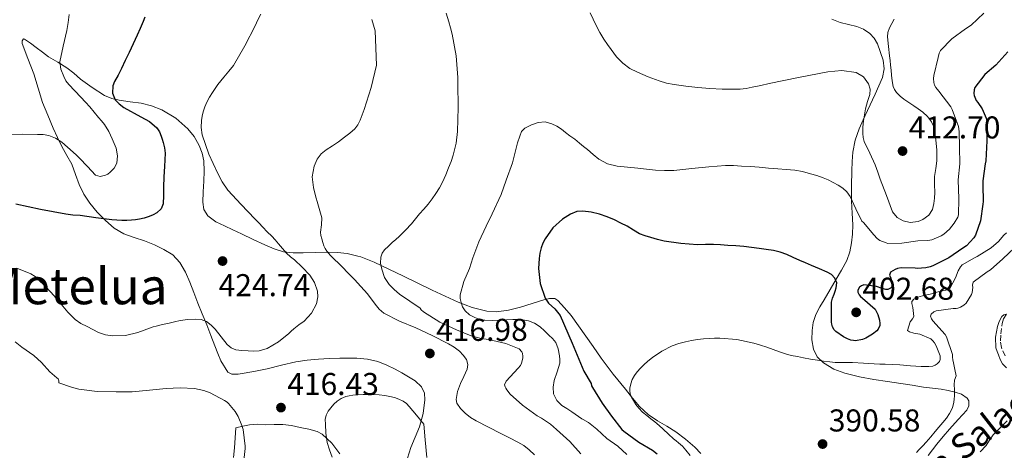
# Model space of a CAD drawing. Units: metres. Extents: x 597311 to 600760, y 4722176 to 4724537.
# Drawn here: x 599601 to 599914, y 4723183 to 4723320 of the extents above; entities that cross this region are included whole.
import ezdxf
from ezdxf.enums import TextEntityAlignment as Align

# ---------------------------------------------------------------- set-up
doc = ezdxf.new("R2010")
doc.units = ezdxf.units.M
doc.header["$MEASUREMENT"] = 0
doc.linetypes.add('DGN Style 3', pattern=[2.435891, 1.739922, -0.695969])
for name, color, linetype, lineweight in [('Barranco lineal', 142, 'DGN Style 3', 13), ('Cota de punto acotado terreno', 7, 'Continuous', 0), ('Curva de nivel directora', 30, 'Continuous', 30), ('Curva de nivel intermedia', 30, 'Continuous', 0), ('Línea de cambio de uso (parcela vista)', 92, 'Continuous', 0), ('Punto acotado terreno (símbolo)', 7, 'Continuous', 0), ('Texto de arroyo-regatas y barrancos', 142, 'Continuous', 0), ('Texto de Área (paraje) menor', 7, 'Continuous', 0)]:
    doc.layers.add(name, color=color, linetype=linetype, lineweight=lineweight)
doc.styles.add('Style-Arial', font='arial.ttf')

# ---------------------------------------------------------------- blocks, each defined once
blk = doc.blocks.new('5PATER')
at = {"layer": 'Barranco lineal', "linetype": 'Continuous', "lineweight": 0}
h = blk.add_hatch(color=51, dxfattribs=at)
edge = h.paths.add_edge_path()
edge.add_ellipse((0, 0), major_axis=(-0.11, -0.111), ratio=0.999422, start_angle=0, end_angle=360)

msp = doc.modelspace()

# ---------------------------------------------------------------- linework, layer by layer
at = {"layer": 'Barranco lineal', "color": 142, "linetype": 'DGN Style 3', "lineweight": 13}
msp.add_polyline3d([(599914.56, 4723213.53, 384.98), (599913.33, 4723216.1, 384.98), (599913.01, 4723218.29, 384.98), (599913.17, 4723220.48, 384.98), (599913.58, 4723223.73, 384.99), (599914.05, 4723225.29, 384.99), (599914.91, 4723226.68, 385)], dxfattribs=at)
at = {"layer": 'Curva de nivel directora', "color": 30, "linetype": 'Continuous', "lineweight": 30, "flags": 128}
for points, elevation in [([(599640.85, 4723321.09), (599640.28, 4723319.67), (599639.38, 4723317.5), (599638.44, 4723315.37), (599637.13, 4723312.59), (599635.83, 4723309.81), (599634.64, 4723307.27), (599633.46, 4723304.73), (599632.36, 4723302.68), (599631.24, 4723300.66), (599630.71, 4723299.25), (599630.54, 4723296.92), (599631.36, 4723294.82), (599632.71, 4723293.5), (599634.21, 4723292.41), (599639.62, 4723289.45), (599642.3, 4723287.95), (599644.71, 4723285.97), (599645.55, 4723284.7), (599646.08, 4723283.29), (599646.4, 4723282.28)], 425), ([(599915.36, 4723310.08), (599911.6, 4723305.86), (599908.07, 4723302.82), (599904.87, 4723298.72), (599904.66, 4723297.99), (599904.55, 4723296.88), (599904.67, 4723296.16), (599905.36, 4723294.59), (599905.87, 4723293.99), (599907.22, 4723291.91), (599908.53, 4723289.03), (599908.66, 4723287.89), (599908.63, 4723287.03), (599908.74, 4723281.81), (599908.34, 4723275.49), (599908.13, 4723274.53), (599907.46, 4723269.11), (599907.47, 4723267.76), (599907.55, 4723262.51), (599907.43, 4723261.71), (599906.72, 4723256.42), (599905.14, 4723251.84), (599904.56, 4723250.98), (599902.19, 4723248.43), (599901.09, 4723247.73), (599896.63, 4723244.66), (599891.57, 4723242.07), (599890.67, 4723241.81), (599889.35, 4723241.41), (599886.58, 4723241.22), (599885.87, 4723241.35), (599881.41, 4723241.49), (599880.26, 4723241.22), (599879.55, 4723240.91), (599878.11, 4723240.03), (599877.79, 4723239.11), (599878.21, 4723238.15), (599878.67, 4723235.87), (599878.47, 4723235.36), (599878.1, 4723234.95), (599877.23, 4723234.61), (599876.55, 4723234.59), (599875.46, 4723234.83), (599873.57, 4723235.52), (599869.57, 4723236.08), (599868.83, 4723235.76), (599868.18, 4723235.3), (599867.63, 4723234.39), (599867.65, 4723233.75), (599868.08, 4723232.9)], 400), ([(599646.4, 4723282.28), (599646.67, 4723281.25), (599647.08, 4723279.55), (599647.27, 4723277.83), (599647.21, 4723275.74), (599647.11, 4723273.65), (599646.93, 4723270.35), (599646.75, 4723267.05), (599646.74, 4723264.4), (599646.69, 4723261.75), (599646.04, 4723260.14), (599644.67, 4723258.9), (599643.45, 4723258.24), (599642.18, 4723257.77), (599640.66, 4723257.27), (599639.11, 4723256.87), (599637.89, 4723256.67), (599636.66, 4723256.55), (599635.11, 4723256.47), (599633.55, 4723256.47), (599631.93, 4723256.56), (599630.31, 4723256.71), (599625.28, 4723257.36), (599620.26, 4723258.02), (599617.96, 4723258.23), (599615.67, 4723258.49), (599607.71, 4723259.98), (599599.79, 4723261.67)], 425), ([(599868.08, 4723232.9), (599868.56, 4723232.34), (599869.17, 4723231.79), (599873.19, 4723228.29), (599873.76, 4723227.3), (599874.05, 4723226.59), (599874.53, 4723224.79), (599874.67, 4723223.73), (599874.67, 4723223.09), (599874.13, 4723221.91), (599873.7, 4723221.47), (599872.32, 4723220.4), (599870.16, 4723219.14), (599869.19, 4723218.72), (599866.93, 4723218.27), (599866.31, 4723218.31), (599865.44, 4723218.48), (599864.34, 4723218.88), (599863.12, 4723219.51), (599860.64, 4723221.2), (599860.16, 4723221.76), (599859.63, 4723222.75), (599859.39, 4723223.59), (599859.31, 4723224.16), (599859.31, 4723227.37), (599859.31, 4723230.58), (599859.64, 4723231.82), (599860.16, 4723233.03), (599860.49, 4723234.04), (599860.82, 4723235.06), (599860.99, 4723236.69), (599860.4, 4723238.19), (599859.24, 4723239.31), (599857.92, 4723240.07), (599855.43, 4723241.11), (599852.95, 4723242.16), (599851.06, 4723242.99), (599849.17, 4723243.81), (599847.11, 4723244.72), (599845.04, 4723245.63), (599842.96, 4723246.41), (599840.8, 4723246.9), (599838.55, 4723247.23), (599836.31, 4723247.54), (599833.87, 4723247.88), (599831.43, 4723248.19), (599828.88, 4723248.42), (599826.34, 4723248.58), (599824.03, 4723248.72), (599821.73, 4723248.85), (599819.22, 4723248.83), (599816.71, 4723248.79), (599811.36, 4723249.14), (599806.03, 4723249.94), (599803.91, 4723250.43), (599801.83, 4723251.03), (599800.01, 4723251.59), (599798.24, 4723252.29), (599796.26, 4723253.44), (599794.31, 4723254.63), (599792.29, 4723255.68), (599790.24, 4723256.69), (599787.92, 4723257.66), (599785.51, 4723258.5), (599782.87, 4723259.15), (599780.23, 4723259.46), (599778.23, 4723259.3), (599776.24, 4723258.53), (599773.73, 4723256.94), (599770.64, 4723254.13), (599768.19, 4723250.69), (599767.5, 4723249.26), (599766.98, 4723247.76), (599766.55, 4723246.06), (599766.27, 4723244.36), (599766.11, 4723241.22), (599766.61, 4723236.48), (599768.15, 4723231.78), (599769.22, 4723230.24), (599771.32, 4723228.42), (599772.99, 4723226.34), (599776.76, 4723217.5), (599780.53, 4723208.66), (599782.82, 4723204.69), (599782.91, 4723203.94), (599783.25, 4723203.38), (599786.37, 4723198.44), (599789.35, 4723194.32), (599792.63, 4723190.1), (599793.28, 4723189.51), (599797.95, 4723186.08), (599802.4, 4723183.57), (599803.86, 4723182.39)], 400)]:
    msp.add_lwpolyline(points, dxfattribs=dict(at, elevation=elevation))
at = {"layer": 'Curva de nivel intermedia', "color": 30, "linetype": 'Continuous', "lineweight": 0, "flags": 128}
for points, elevation in [([(599616.79, 4723321.89), (599616.44, 4723319.38), (599616.07, 4723316.87), (599614.92, 4723311.85), (599613.84, 4723306.85), (599614.09, 4723304.53), (599615.03, 4723302.23), (599615.75, 4723300.86), (599616.64, 4723299.67), (599618.58, 4723297.65), (599620.52, 4723295.64), (599621.93, 4723294.12), (599623.32, 4723292.58), (599624.72, 4723290.9), (599626.1, 4723289.21), (599627.06, 4723288.1), (599628.02, 4723286.98), (599629.37, 4723284.79), (599630.48, 4723282.44), (599631.13, 4723280.96), (599631.68, 4723279.46), (599632.19, 4723277.07), (599631.91, 4723274.66), (599631.05, 4723273.14), (599629.79, 4723271.8), (599629.11, 4723271.25), (599628.37, 4723270.84), (599626.68, 4723270.43), (599625.12, 4723270.92), (599622.56, 4723273.59), (599620.05, 4723276.28), (599619.06, 4723277.25), (599618.05, 4723278.21), (599614.46, 4723281.33), (599612.47, 4723282.6), (599610.27, 4723283.51), (599608.49, 4723283.8), (599606.69, 4723283.85), (599602.03, 4723283.9), (599597.36, 4723283.83)], 430), ([(599689.86, 4723223.29), (599691.49, 4723224.53), (599693.85, 4723227.07), (599695.47, 4723229.97), (599695.89, 4723232.22), (599695.73, 4723234.06), (599694.84, 4723236.77), (599693.3, 4723239.11), (599690.91, 4723241.61), (599688.42, 4723243.94), (599687.14, 4723244.99), (599685.92, 4723246.1), (599684.63, 4723247.58), (599683.35, 4723249.08), (599682.29, 4723250.29), (599681.2, 4723251.48), (599679.8, 4723252.93), (599678.39, 4723254.39), (599677.13, 4723255.69), (599675.87, 4723257), (599671.53, 4723261.53), (599667.22, 4723266.1), (599665.41, 4723268.75), (599663.97, 4723271.67), (599661.22, 4723277.57), (599659.12, 4723283.72), (599658.8, 4723285.98), (599658.9, 4723288.24), (599659.09, 4723289.61), (599659.41, 4723290.96), (599659.93, 4723292.55), (599660.58, 4723294.08), (599661.41, 4723295.65), (599662.36, 4723297.16), (599664.11, 4723299.64), (599665.94, 4723302.07), (599667.53, 4723303.88), (599669.04, 4723305.75), (599672.63, 4723311.97), (599675.91, 4723318.36), (599676.83, 4723320.2), (599677.75, 4723322.04)], 420), ([(599736.7, 4723322.4), (599737.56, 4723319.62), (599738.11, 4723317.66), (599738.6, 4723315.68), (599739.84, 4723308.83), (599740.39, 4723301.91), (599740.42, 4723299.7), (599740.45, 4723297.49), (599740.51, 4723294.94), (599740.56, 4723292.39), (599740.34, 4723284.8), (599739.85, 4723281.03), (599738.98, 4723277.28), (599738.28, 4723275.23), (599737.49, 4723273.24), (599736.58, 4723270.96), (599735.59, 4723268.71), (599734.58, 4723266.86), (599733.44, 4723265.09), (599732.26, 4723263.33), (599730.98, 4723261.64), (599729.61, 4723260.11), (599728.23, 4723258.6), (599726.94, 4723256.99), (599725.63, 4723255.4), (599723.72, 4723253.37), (599721.71, 4723251.44), (599720.65, 4723250.49), (599719.57, 4723249.54), (599718.33, 4723248.37), (599717.14, 4723247.12), (599716.4, 4723246.06), (599715.95, 4723244.87), (599715.87, 4723242.94)], 410), ([(599907.78, 4723322.35), (599903.68, 4723318.59), (599901.92, 4723317.41), (599897.6, 4723314.23), (599893.92, 4723310.51), (599893.54, 4723309.67), (599893.19, 4723308.24), (599891.83, 4723302.55), (599891.73, 4723301.62), (599891.81, 4723300.31), (599892.08, 4723299.52), (599892.53, 4723298.75), (599893.44, 4723297.6), (599897.2, 4723292.61), (599897.68, 4723291.73), (599899.68, 4723286.34), (599899.91, 4723284.77), (599900, 4723279.83), (599900.07, 4723274.48), (599899.54, 4723269.35), (599899.78, 4723263.41), (599899.73, 4723258.32), (599899.44, 4723257.54), (599898.34, 4723255.65), (599896.82, 4723253.78), (599894.98, 4723252.1), (599894.13, 4723251.57), (599891.2, 4723250.31), (599889.94, 4723250.1), (599886.77, 4723250.03), (599881.67, 4723249.27), (599877.25, 4723249.19), (599876.63, 4723249.35), (599874.63, 4723250.15), (599873.86, 4723250.74), (599872.75, 4723251.97), (599869.46, 4723255.86), (599868.96, 4723256.24), (599867.08, 4723260.17), (599865.2, 4723264.1), (599864.21, 4723265.54), (599862.88, 4723266.72), (599861.39, 4723267.71), (599859.83, 4723268.56), (599858.23, 4723269.35), (599856.59, 4723270.05), (599854.59, 4723270.75), (599852.56, 4723271.35), (599850.11, 4723272.02), (599847.62, 4723272.47), (599844.91, 4723272.68), (599842.21, 4723272.9), (599839.24, 4723273.15), (599836.27, 4723273.39), (599833.48, 4723273.6), (599830.69, 4723273.79), (599828.13, 4723273.98), (599825.57, 4723273.99), (599820.22, 4723273.53), (599814.88, 4723273), (599812, 4723272.7), (599809.12, 4723272.42), (599806.19, 4723272.35), (599803.25, 4723272.5), (599800.44, 4723272.77), (599797.63, 4723273.14), (599791.13, 4723273.77), (599788.03, 4723274.49), (599785.31, 4723275.99), (599783.5, 4723277.49), (599781.68, 4723279), (599780.42, 4723280.04), (599779.15, 4723281.09), (599777.61, 4723282.27), (599776.03, 4723283.41), (599774.72, 4723284.46), (599773.41, 4723285.52), (599771.95, 4723286.47), (599770.37, 4723287.24), (599768.17, 4723287.79), (599765.95, 4723287.62), (599763.82, 4723286.89), (599761.74, 4723285.81), (599760.65, 4723284.72), (599760.19, 4723283.32), (599759.41, 4723281.14), (599757.79, 4723274.84), (599755.83, 4723269.31), (599754.21, 4723264.77), (599751.31, 4723258.57), (599749.45, 4723254.68), (599747.06, 4723249.69), (599745.24, 4723244.59), (599744.17, 4723241.25), (599742.28, 4723237.14), (599741.2, 4723232.84), (599741.19, 4723231.66), (599741.46, 4723230.47), (599741.93, 4723229.07)], 405), ([(599869.77, 4723290.06), (599870.13, 4723291.97), (599870.79, 4723294.26), (599871.47, 4723296.53), (599871.6, 4723298.23), (599871.11, 4723299.94), (599869.47, 4723302.17), (599867.17, 4723303.49), (599862.61, 4723304.14), (599858.08, 4723303.71), (599848.79, 4723301.91), (599839.51, 4723300), (599836.76, 4723299.39), (599834.02, 4723298.79), (599832.12, 4723298.44), (599830.19, 4723298.24), (599827.35, 4723298.18), (599824.51, 4723298.26), (599820.63, 4723298.46), (599816.75, 4723298.74), (599812.97, 4723299.12), (599809.2, 4723299.65), (599806.79, 4723300.16), (599804.42, 4723300.84), (599800.94, 4723302.08), (599797.54, 4723303.57), (599795.12, 4723304.82), (599792.91, 4723306.42), (599790.91, 4723308.5), (599789.15, 4723310.77), (599787.99, 4723312.43), (599786.88, 4723314.13), (599785.61, 4723316.24), (599784.44, 4723318.4), (599782.53, 4723322.47)], 410), ([(599713.03, 4723320.29), (599714.08, 4723316.75), (599714.58, 4723305.84), (599712.84, 4723298.75), (599710.59, 4723291.72), (599710, 4723290.02), (599709.35, 4723288.34), (599708.62, 4723286.9), (599707.62, 4723285.64), (599706.04, 4723284.23), (599704.4, 4723282.92), (599703.42, 4723282.17), (599702.43, 4723281.43), (599700.51, 4723280.17), (599698.56, 4723278.93), (599696.97, 4723277.64), (599695.68, 4723275.96), (599694.7, 4723273.75), (599694.09, 4723270.35), (599694.48, 4723267), (599695.19, 4723264.36), (599695.91, 4723261.73), (599696.53, 4723259.56), (599697.14, 4723257.38), (599697.01, 4723255.1), (599696.72, 4723252.79), (599696.88, 4723251.71), (599697.12, 4723250.63), (599697.45, 4723249.53), (599697.83, 4723248.45), (599698.21, 4723247.55), (599698.72, 4723246.72), (599699.91, 4723245.37), (599701.17, 4723244.1), (599702.41, 4723242.94), (599703.63, 4723241.76), (599705.58, 4723239.77), (599707.51, 4723237.75), (599709.61, 4723235.49), (599711.7, 4723233.22), (599714.13, 4723229.95), (599715.38, 4723228.36), (599716.9, 4723227.01), (599721.89, 4723224.52), (599727.06, 4723222.42), (599732.29, 4723219.91), (599737.49, 4723217.32), (599739.24, 4723216.21), (599740.9, 4723214.92), (599742.17, 4723213.72), (599743.19, 4723212.28), (599743.58, 4723210.77), (599743.35, 4723209.25), (599742.34, 4723206.97), (599741.3, 4723204.68), (599740.34, 4723202.15), (599739.86, 4723199.62), (599740.13, 4723198.41), (599741.26, 4723196.72), (599742.8, 4723195.24), (599744.47, 4723193.91)], 415), ([(599879.2, 4723320.4), (599877.75, 4723317.66), (599877.26, 4723316.25), (599877.15, 4723314.8), (599877.47, 4723311.8), (599877.79, 4723308.8), (599877.95, 4723307.34), (599878.11, 4723305.87), (599878.27, 4723304.24), (599878.4, 4723302.61), (599878.62, 4723300.82), (599878.96, 4723299.04), (599879.35, 4723298.05), (599879.99, 4723297.17), (599881.11, 4723296.02), (599882.34, 4723295.04), (599883.91, 4723294), (599885.47, 4723292.96), (599886.91, 4723291.94), (599888.32, 4723290.88), (599889.88, 4723289.53), (599891.14, 4723287.87), (599891.73, 4723286.47), (599892.07, 4723284.99), (599892.31, 4723283.58), (599892.5, 4723282.16), (599892.77, 4723278.81), (599892.82, 4723275.46), (599892.46, 4723272.98), (599892.1, 4723270.5), (599892.09, 4723267.94), (599892.11, 4723265.38), (599892.04, 4723263.62), (599891.89, 4723261.86), (599891.39, 4723259.95), (599890.23, 4723258.19), (599888.39, 4723256.78), (599886.81, 4723256.15), (599884.35, 4723255.88), (599882.11, 4723256.39), (599880.15, 4723257.48), (599878.72, 4723259.19), (599876.74, 4723264.41), (599874.82, 4723269.63), (599874, 4723271.89), (599873.17, 4723274.15), (599871.47, 4723277.85), (599869.73, 4723281.59), (599869.38, 4723282.85), (599869.25, 4723284.13), (599869.29, 4723286.13), (599869.47, 4723288.13), (599869.77, 4723290.06)], 410), ([(599895.68, 4723234.34), (599896.27, 4723234.5), (599897.09, 4723235.06), (599898.79, 4723238.29), (599899.62, 4723240.51), (599900.35, 4723241.73), (599900.9, 4723242.4), (599904.75, 4723244.67), (599905.68, 4723245.04), (599910.05, 4723247.81), (599912.42, 4723249.86), (599914.16, 4723251.84), (599914.99, 4723252.56)], 395), ([(599917.46, 4723247.81), (599913.76, 4723244.32), (599909.92, 4723240.79), (599908.82, 4723240.13), (599904.39, 4723236.87), (599904.19, 4723235.89), (599904.24, 4723235.19), (599904.08, 4723233.57), (599903.79, 4723232.93), (599902.1, 4723230.21), (599901.38, 4723229.6), (599900.32, 4723228.93), (599899.52, 4723228.61), (599898.95, 4723228.5), (599897.97, 4723228.5), (599892.56, 4723227.83), (599891.84, 4723227.43), (599890.99, 4723226.69), (599890.77, 4723226.11), (599891.06, 4723225.2), (599891.57, 4723224.56), (599895.49, 4723220.26), (599895.84, 4723219.49), (599897.73, 4723213.87), (599897.75, 4723213.03), (599897.86, 4723212.27), (599898.15, 4723211.25), (599898.52, 4723209.18), (599898.9, 4723207.11), (599898.43, 4723205.73), (599898.29, 4723204.26), (599898.39, 4723202.74), (599898.39, 4723201.74), (599898.39, 4723200.74), (599898.35, 4723199.75), (599898.24, 4723198.77), (599897.73, 4723196.92), (599896.83, 4723195.2), (599895.83, 4723193.71), (599894.74, 4723192.31), (599893.48, 4723190.86), (599892.22, 4723189.41), (599890.84, 4723187.76), (599889.44, 4723186.11), (599888.32, 4723184.9), (599887.2, 4723183.7), (599886.35, 4723182.73)], 390), ([(599715.87, 4723242.94), (599716.29, 4723241.01), (599717.1, 4723238.35), (599718.53, 4723236.1), (599720.19, 4723234.6), (599721.86, 4723233.11), (599728.39, 4723228.63), (599728.71, 4723228.08), (599729.47, 4723227.49), (599734.72, 4723224.2), (599740.03, 4723221.78), (599744.69, 4723219.88), (599747.87, 4723219.03), (599750.13, 4723218.72), (599755.65, 4723217.44), (599759.97, 4723215.68), (599760.74, 4723214.8), (599760.96, 4723214.28), (599761.12, 4723213.41), (599761.09, 4723212.79), (599760.66, 4723211.11), (599760.31, 4723210.45), (599759.63, 4723209.54), (599755.78, 4723205.4), (599755.31, 4723204.32), (599755.46, 4723203.65), (599755.67, 4723203.17), (599755.99, 4723202.68), (599757.12, 4723201.33), (599760.96, 4723197.86), (599765.62, 4723194.42), (599767.01, 4723193.72), (599769.91, 4723191.76), (599771.78, 4723190.1), (599776.1, 4723186.31), (599779.57, 4723182.36)], 410), ([(599600.17, 4723241.38), (599604.55, 4723239.54), (599605.91, 4723238.68), (599607.07, 4723237.65), (599609.08, 4723235.7), (599610.99, 4723233.67), (599612.6, 4723231.78), (599614.19, 4723229.89), (599616.33, 4723227.37), (599618.67, 4723225.01), (599620.51, 4723223.81), (599622.47, 4723222.81), (599624.28, 4723221.84), (599626.15, 4723220.93), (599628.36, 4723220.16), (599630.63, 4723219.83), (599634.67, 4723220), (599638.67, 4723220.92), (599640.65, 4723221.63), (599642.61, 4723222.34), (599643.54, 4723222.65), (599644.48, 4723222.93), (599646.52, 4723223.44), (599648.56, 4723223.91), (599650.33, 4723224.3), (599652.1, 4723224.68), (599654.53, 4723225.03), (599656.98, 4723225.19), (599658.74, 4723225.08), (599660.45, 4723224.44), (599661.94, 4723223.26), (599663.19, 4723221.91), (599665.1, 4723219.48), (599667.07, 4723217.06), (599668.33, 4723215.99), (599669.81, 4723215.36), (599671.76, 4723215.14), (599673.71, 4723215.06), (599675.44, 4723214.97), (599677.17, 4723215.06), (599679.79, 4723215.84), (599683.36, 4723217.97), (599686.64, 4723220.61), (599687.45, 4723221.34), (599688.26, 4723222.07), (599689.86, 4723223.29)], 420), ([(599814.38, 4723181.81), (599812.94, 4723183.57), (599811.84, 4723184.76), (599810.66, 4723185.86), (599809.85, 4723186.46), (599809.06, 4723187.08), (599807.39, 4723188.63), (599805.71, 4723190.18), (599804.42, 4723191.35), (599803.12, 4723192.5), (599801.84, 4723193.52), (599800.53, 4723194.52), (599799.21, 4723195.64), (599797.97, 4723196.85), (599797.06, 4723198.02), (599796.27, 4723199.28), (599795.7, 4723200.34), (599795.27, 4723201.46), (599795.11, 4723202.35), (599795.15, 4723203.25), (599795.41, 4723204.61), (599795.91, 4723205.92), (599796.65, 4723207.22), (599797.52, 4723208.4), (599798.51, 4723209.53), (599799.55, 4723210.6), (599800.89, 4723211.83), (599802.31, 4723212.98), (599805.35, 4723215.02), (599808.63, 4723216.64), (599810.73, 4723217.4), (599812.88, 4723217.96), (599814.77, 4723218.33), (599816.67, 4723218.64), (599818.54, 4723218.87), (599820.42, 4723219.04), (599822.07, 4723219.11), (599823.73, 4723219.08), (599829.18, 4723218.63), (599834.56, 4723217.55), (599836.68, 4723216.9), (599838.77, 4723216.19), (599840.78, 4723215.46), (599842.8, 4723214.74), (599844.62, 4723214.13), (599846.47, 4723213.63), (599848.44, 4723213.23), (599850.42, 4723212.87), (599852.61, 4723212.48), (599854.8, 4723212.1), (599856.75, 4723211.78), (599858.71, 4723211.54), (599860.43, 4723211.42), (599862.16, 4723211.38), (599864.08, 4723211.37), (599866, 4723211.35), (599869.43, 4723211.15), (599872.87, 4723210.95), (599874.62, 4723210.89), (599876.37, 4723210.83), (599878.7, 4723210.74), (599881.03, 4723210.61), (599884.4, 4723210.36), (599887.78, 4723210.11), (599890.26, 4723210.07), (599891.52, 4723210.21), (599892.26, 4723210.5), (599892.9, 4723210.91), (599893.63, 4723211.7), (599893.89, 4723212.34), (599893.86, 4723213.46), (599892.61, 4723216.63), (599892.03, 4723217.63), (599891.54, 4723218.27), (599890.91, 4723218.88), (599887.38, 4723220.32), (599885.43, 4723220.69), (599884.15, 4723221.15), (599883.46, 4723221.54), (599884.27, 4723224.27), (599885.11, 4723225.27), (599885.51, 4723225.99), (599885.17, 4723228.85), (599884.83, 4723230.07), (599884.88, 4723230.77), (599885.43, 4723231.51), (599886.74, 4723232.1), (599888.99, 4723232.79), (599890.29, 4723232.95), (599891.11, 4723233.15), (599891.94, 4723233.52), (599895.07, 4723234.27), (599895.68, 4723234.34)], 395), ([(599741.93, 4723229.07), (599742.72, 4723227.78), (599744.15, 4723226.51), (599745.83, 4723225.64), (599747.39, 4723225.06), (599748.99, 4723224.77), (599751.48, 4723224.73), (599753.97, 4723224.8), (599755.93, 4723224.94), (599757.89, 4723225.08), (599760.38, 4723225.04), (599762.87, 4723224.64), (599764.86, 4723223.9), (599766.61, 4723222.71), (599768.01, 4723221.42), (599769.35, 4723220.08), (599770.49, 4723218.95), (599771.55, 4723217.7), (599772.38, 4723215.66), (599772.71, 4723213.48), (599772.85, 4723212.3), (599772.83, 4723211.12), (599772.04, 4723208.39), (599771.09, 4723205.68), (599770.74, 4723203.54), (599770.9, 4723201.4), (599771.88, 4723199.34), (599773.49, 4723197.75), (599775.07, 4723196.71), (599776.66, 4723195.67), (599779.84, 4723193.51), (599780.34, 4723193.28), (599781.97, 4723192.28), (599784.61, 4723190.21), (599787.87, 4723187.27), (599791.36, 4723184.8), (599794.22, 4723182.13)], 405), ([(599914.91, 4723209.71), (599913.73, 4723210.95), (599912.97, 4723212.33), (599912.37, 4723213.78), (599911.95, 4723214.89), (599911.62, 4723216.02), (599911.48, 4723219.39), (599912.08, 4723222.8), (599912.66, 4723224.44), (599913.52, 4723225.97), (599914.16, 4723226.48), (599914.91, 4723226.68)], 385), ([(599672.21, 4723179.25), (599672.77, 4723184.05), (599672.74, 4723184.74), (599672.11, 4723190.05), (599671.75, 4723191.35), (599670.5, 4723194.26), (599669.54, 4723195.85), (599667.49, 4723198.36), (599666.99, 4723198.79), (599666.18, 4723199.33), (599661.63, 4723201.73), (599659.59, 4723202.45), (599656.64, 4723203.09), (599652.13, 4723203.37), (599647.63, 4723203.06), (599642.34, 4723202.53), (599636.85, 4723202.07), (599631.7, 4723202.04), (599625.73, 4723202.12), (599619.86, 4723202.87), (599617.47, 4723203.49), (599613.54, 4723204.93), (599613.54, 4723205.54), (599613.25, 4723206.18), (599612.83, 4723206.52), (599610.67, 4723208.36), (599607.94, 4723211.37), (599605.51, 4723213.59), (599601.75, 4723216.25), (599599.62, 4723217.89)], 415), ([(599730.53, 4723181.24), (599730.07, 4723186.77), (599729.57, 4723191.81), (599727.27, 4723194.59), (599724.96, 4723197.36), (599724.07, 4723198.31), (599723.03, 4723199.11), (599721.7, 4723199.77), (599720.31, 4723200.2), (599718.77, 4723200.56), (599717.22, 4723200.84), (599715.36, 4723201.06), (599713.49, 4723201.19), (599711.87, 4723201.21), (599710.26, 4723201.17), (599708.66, 4723201.09), (599707.06, 4723200.96), (599705.89, 4723200.81), (599704.74, 4723200.55), (599703.29, 4723199.97), (599701.99, 4723199.09), (599700.93, 4723198.09), (599699.99, 4723196.98), (599699.13, 4723195.87), (599698.5, 4723194.63), (599698.25, 4723193.23), (599698.27, 4723191.83), (599698.39, 4723188.89), (599698.88, 4723185.97), (599699.64, 4723183.61), (599700.4, 4723181.28)], 415), ([(599744.47, 4723193.91), (599746.24, 4723192.84), (599750.18, 4723190.84), (599754.11, 4723188.84), (599756.81, 4723187.45), (599759.51, 4723186.05), (599761.38, 4723184.96), (599763.09, 4723183.62), (599764.82, 4723181.99)], 415), ([(599906.59, 4723183.02), (599908.45, 4723184.98), (599909.58, 4723186.7), (599910.75, 4723188.39), (599912.95, 4723190.65), (599915.18, 4723192.88)], 385)]:
    msp.add_lwpolyline(points, dxfattribs=dict(at, elevation=elevation))
at = {"layer": 'Línea de cambio de uso (parcela vista)', "color": 92, "linetype": 'Continuous', "lineweight": 0}
for points in [[(599859.39, 4723320.43, 413.86), (599862.03, 4723319.44, 413.15), (599864.66, 4723318.79, 412.83), (599867.3, 4723318.16, 412.6), (599869.46, 4723317.26, 411.94), (599871.44, 4723315.92, 411.36), (599872.85, 4723314.42, 411.3), (599873.95, 4723312.64, 411.28), (599875.71, 4723307.44, 410.75), (599876.05, 4723304.64, 410.14), (599875.55, 4723301.89, 409.55), (599873.15, 4723296.6, 409.36), (599870.74, 4723291.38, 409.13), (599869.4, 4723288.51, 408.64), (599868.06, 4723285.63, 408.17), (599866.77, 4723281.97, 407.67), (599866.11, 4723278.16, 407.18), (599865.91, 4723275.23, 406.81), (599865.81, 4723272.3, 406.44), (599865.7, 4723267.47, 405.56), (599865.65, 4723262.62, 404.62), (599865.82, 4723258.84, 404.17), (599866.03, 4723255.06, 403.72), (599865.97, 4723252.19, 403.2), (599865.69, 4723249.34, 402.68), (599865.16, 4723246.5, 402.3), (599864.14, 4723243.78, 401.9), (599862.51, 4723240.75, 401.28), (599860.81, 4723237.82, 400.59), (599858.87, 4723234.58, 399.74), (599856.93, 4723231.33, 398.89), (599855.6, 4723229.06, 398.32), (599854.32, 4723226.67, 397.77), (599853.5, 4723224.1, 397.38), (599853.13, 4723221.49, 397.02), (599853.01, 4723218.54, 396.12), (599853.55, 4723215.6, 395.28), (599854.76, 4723213.21, 394.99), (599856.7, 4723211.23, 394.73), (599860.02, 4723209.25, 394.18), (599863.57, 4723208.02, 393.66), (599868.17, 4723206.85, 393.52), (599872.78, 4723205.94, 393.44), (599877.06, 4723205.3, 392.83), (599881.34, 4723204.66, 392.2), (599884.97, 4723204.12, 392.04), (599888.59, 4723203.58, 391.87), (599891.37, 4723203.21, 391.37), (599894.14, 4723202.85, 390.89), (599896.38, 4723202.46, 390.72), (599898.62, 4723201.98, 390.64), (599900.65, 4723201.3, 390.63), (599902.46, 4723200.08, 390.62), (599902.98, 4723199.22, 390.62), (599902.98, 4723197.6, 390.62), (599902.29, 4723196.19, 390.62), (599899.58, 4723193.23, 390.31), (599896.88, 4723190.24, 389.96), (599894.81, 4723187.83, 389.9), (599892.77, 4723185.41, 389.87), (599890.08, 4723181.79, 389.86)], [(599815.84, 4723184.42, 392.48), (599812.88, 4723187, 393.13), (599809.74, 4723189.36, 393.56), (599806.86, 4723191.11, 393.78), (599803.97, 4723192.85, 394), (599800.94, 4723194.9, 394.23), (599798.24, 4723197.35, 394.46), (599795.99, 4723200.09, 394.63), (599793.79, 4723202.85, 394.81), (599789.81, 4723207.71, 395.27), (599786.01, 4723212.71, 395.84), (599783.43, 4723216.5, 396.28), (599776.51, 4723226.32, 397.96), (599774.37, 4723228.71, 398.76), (599772.24, 4723231.09, 399.55), (599771.32, 4723231.65, 399.85), (599769.55, 4723231.7, 400.34), (599767.76, 4723231.3, 400.83), (599764.11, 4723230.13, 401.84), (599760.4, 4723228.96, 402.59), (599756.59, 4723228.01, 402.98), (599752.77, 4723227.51, 403.34), (599749.67, 4723227.7, 403.67), (599745.03, 4723228.81, 404.17), (599740.53, 4723230.56, 404.76), (599736.38, 4723232.43, 405.44), (599732.3, 4723234.34, 406.14), (599727.69, 4723236.55, 406.94), (599723.09, 4723238.77, 407.76), (599718.42, 4723241.02, 408.81), (599713.76, 4723243.23, 410.16), (599709.54, 4723244.92, 411.6), (599708.59, 4723245.15, 411.92), (599705.18, 4723246, 413.07), (599702.18, 4723246.35, 413.87), (599699.15, 4723246.43, 414.67), (599695.17, 4723246.34, 416.09), (599691.18, 4723246.23, 417.5), (599688.07, 4723246.23, 418.29), (599684.98, 4723246.55, 418.99), (599681.94, 4723247.46, 419.68), (599678.98, 4723248.75, 420.17), (599675.3, 4723250.49, 420.44), (599671.62, 4723252.23, 420.68), (599668.89, 4723253.49, 420.92), (599666.16, 4723254.75, 421.12), (599663.43, 4723256.06, 421.17), (599660.86, 4723257.92, 421.16), (599659.58, 4723259.99, 421.17), (599659.25, 4723262.31, 421.16), (599659.43, 4723265.63, 420.94), (599659.63, 4723268.96, 420.68), (599659.69, 4723272.19, 420.59), (599659.63, 4723275.41, 420.54), (599659.11, 4723277.92, 420.51), (599658.1, 4723280.35, 420.56), (599656.53, 4723283.14, 420.88), (599654.51, 4723285.62, 421.28), (599650.68, 4723289.04, 421.67), (599646.3, 4723291.63, 422.06), (599643, 4723292.91, 422.52), (599639.7, 4723293.76, 423.24), (599636.18, 4723294.23, 424.42), (599632.67, 4723294.71, 425.64), (599630.35, 4723295.26, 426.26), (599628.06, 4723296.2, 426.76), (599624.07, 4723298.7, 427.11), (599620.4, 4723301.43, 427.66), (599618.23, 4723303.25, 428.5), (599616.05, 4723305.03, 429.36), (599613.14, 4723306.76, 430.32), (599610.24, 4723308.5, 431.29), (599608.25, 4723309.98, 432.02), (599606.27, 4723311.48, 432.75), (599604.44, 4723312.81, 432.97), (599602.59, 4723314.12, 433.1), (599602.21, 4723314.15, 433.36), (599601.82, 4723313.54, 434.02), (599601.78, 4723312.72, 434.36), (599603.61, 4723307.96, 433.8), (599605.57, 4723303.11, 433.2), (599606.88, 4723298.51, 432.88), (599608.32, 4723293.99, 432.49), (599609.96, 4723289.9, 431.81), (599611.71, 4723285.84, 431.05), (599613.05, 4723282.9, 430.71), (599614.43, 4723279.97, 430.33), (599616.02, 4723277.16, 429.43), (599617.63, 4723274.37, 428.52), (599618.8, 4723271.15, 427.96), (599619.92, 4723267.91, 427.39), (599621.49, 4723264.85, 426.79), (599623.38, 4723261.94, 426.2), (599625.73, 4723259.09, 425.6), (599628.37, 4723256.47, 425.04), (599631.13, 4723254.1, 424.54), (599634.22, 4723252.21, 424.06), (599637.49, 4723251.09, 423.62), (599640.78, 4723250.07, 423.2), (599643.89, 4723248.76, 423.12), (599646.94, 4723247.28, 423.1)], [(599646.94, 4723247.28, 423.1), (599649.74, 4723245.55, 422.56), (599652.02, 4723243.16, 421.98), (599653.81, 4723240.07, 421.88), (599655.2, 4723236.9, 421.74), (599656.45, 4723233.57, 420.96), (599657.73, 4723230.23, 420.19), (599659.13, 4723226.78, 419.82), (599660.53, 4723223.33, 419.45), (599661.81, 4723219.98, 418.82), (599663.09, 4723216.63, 418.22), (599664.05, 4723214.25, 418.02), (599665.07, 4723211.88, 417.85), (599667.29, 4723208.26, 417.18), (599668.55, 4723207.71, 417.24), (599669.76, 4723207.68, 417.4), (599670.5, 4723207.66, 417.49), (599672.43, 4723208, 417.71), (599676.09, 4723208.65, 417.95), (599679.74, 4723209.38, 417.96), (599684.3, 4723210.51, 417.59), (599688.88, 4723211.59, 417.21), (599692.47, 4723212.16, 416.95), (599696.08, 4723212.48, 416.68), (599699.49, 4723212.64, 416.44), (599702.91, 4723212.74, 416.2), (599705.61, 4723212.77, 416.04), (599708.3, 4723212.74, 415.93), (599711.68, 4723212.44, 415.92), (599715.01, 4723211.65, 415.93), (599717.83, 4723210.57, 415.84), (599720.53, 4723209.23, 415.76), (599722.64, 4723208.05, 415.8), (599724.72, 4723206.8, 415.85), (599726.89, 4723205.5, 415.78), (599728.89, 4723203.68, 415.61), (599729.83, 4723201.63, 415.34), (599729.9, 4723199.51, 415.08), (599729.36, 4723195.18, 414.84), (599728.24, 4723190.88, 414.59), (599726.85, 4723187.63, 414.28), (599725.47, 4723184.39, 413.98), (599724.36, 4723180.98, 413.7)], [(599676.7, 4723191.76, 416.05), (599674.16, 4723191.62, 415.45), (599672.01, 4723191.14, 414.96), (599669.85, 4723190.66, 414.46), (599669.61, 4723187.45, 414.14), (599669.36, 4723184.24, 413.82), (599669.06, 4723181.19, 413.1)], [(599702.83, 4723182.37, 414.36), (599700.3, 4723185.7, 414.68), (599697.26, 4723188.59, 415), (599695.63, 4723189.46, 415.28), (599693.01, 4723190.21, 415.83), (599690.3, 4723190.71, 416.3), (599687.51, 4723191.31, 416.56), (599684.7, 4723191.63, 416.72), (599682, 4723191.63, 416.85), (599679.29, 4723191.62, 416.64), (599676.7, 4723191.76, 416.05)], [(599817.72, 4723182.44, 391.91), (599815.84, 4723184.42, 392.48)]]:
    msp.add_polyline3d(points, dxfattribs=at)

# ---------------------------------------------------------------- block references
at = {"layer": 'Punto acotado terreno (símbolo)', "color": 7, "linetype": 'Continuous', "lineweight": 0, "xscale": 10, "yscale": 10, "zscale": 10}
for p in [(599881.89, 4723278.55, 412.7), (599665.57, 4723243.6, 424.74), (599867.14, 4723227.31, 402.68), (599731.52, 4723214.24, 416.98), (599684.16, 4723197.04, 416.43), (599856.45, 4723185.46, 390.58)]:
    msp.add_blockref('5PATER', p, dxfattribs=at)

# ---------------------------------------------------------------- texts
at = {"layer": 'Cota de punto acotado terreno', "color": 7, "linetype": 'Continuous', "lineweight": 0, "style": 'Style-Arial'}
for s, p in [('412.70', (599883.88, 4723282.55, 412.7)), ('424.74', (599664.32, 4723232.44, 424.74)), ('402.68', (599869.12, 4723231.31, 402.68)), ('416.98', (599733.51, 4723218.24, 416.98)), ('416.43', (599686.15, 4723201.04, 416.43)), ('390.58', (599858.43, 4723189.46, 390.58))]:
    msp.add_text(s, height=7, dxfattribs=at).set_placement(p)
at = {"layer": 'Texto de arroyo-regatas y barrancos', "color": 142, "linetype": 'Continuous', "lineweight": 0, "style": 'Style-Arial'}
msp.add_text('Barranco del Agua Salada', height=8, rotation=38.0038, dxfattribs=at).set_placement((599825.75, 4723120.99, 384.26))
at = {"layer": 'Texto de Área (paraje) menor', "color": 7, "linetype": 'Continuous', "lineweight": 0, "style": 'Style-Arial'}
msp.add_text('Metelua', height=11.5, dxfattribs=at).set_placement((599618.63, 4723235.63, 419.59), align=Align.MIDDLE_CENTER)

doc.saveas('drawing.dxf')
